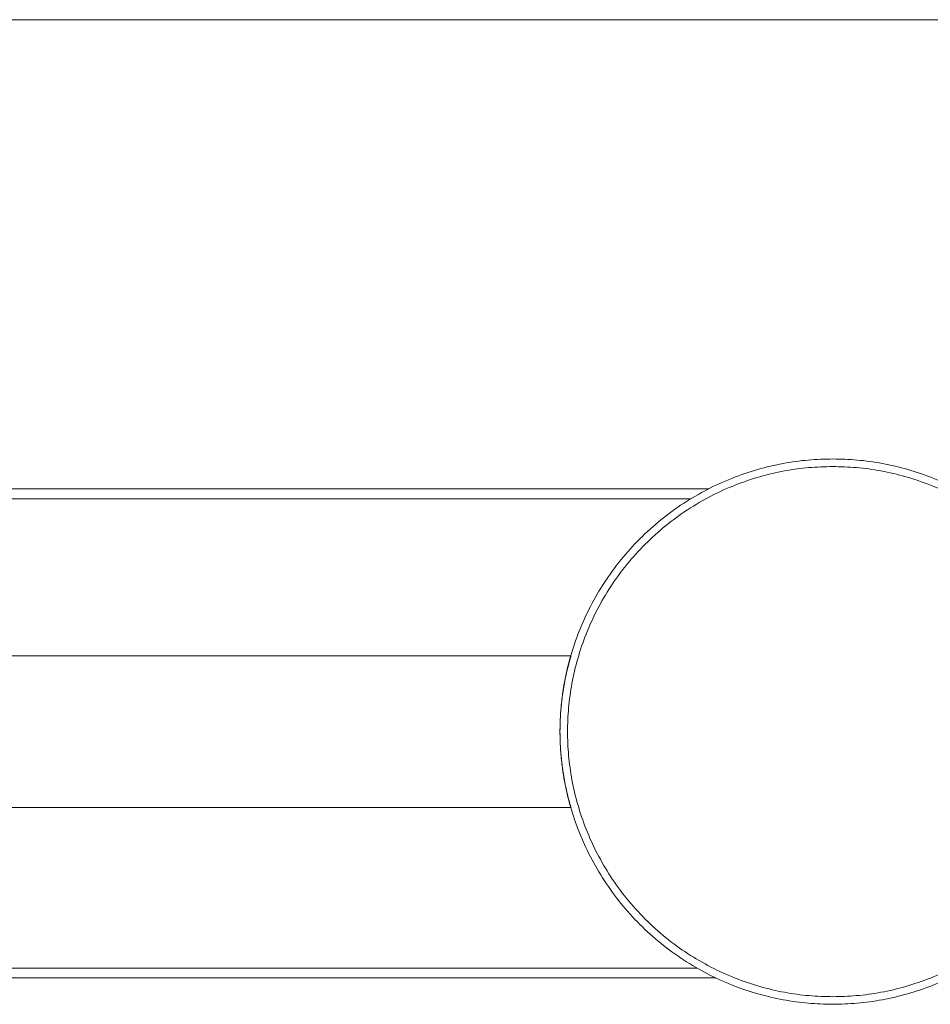
# Model space of a CAD drawing. Units: centimetres. Extents: x -603 to 1052, y 645 to 1861.
# Drawn here: x 55 to 79, y 1140 to 1166 of the extents above; entities that cross this region are included whole.
import ezdxf

# ---------------------------------------------------------------- set-up
doc = ezdxf.new("R2010")
doc.units = ezdxf.units.CM
doc.header["$LTSCALE"] = 50
doc.layers.add('Make2D', color=7, linetype='Continuous', lineweight=18, true_color=0x000000)

msp = doc.modelspace()

# ---------------------------------------------------------------- linework, layer by layer
at = {"layer": 'Make2D'}
for points in [[(2.427, 1166.029), (48.188, 1166.029), (93.948, 1166.029)], [(29.661, 1153.639), (51.38, 1153.639), (73.099, 1153.639)], [(30.129, 1153.377), (51.38, 1153.377), (72.631, 1153.377)], [(33.296, 1149.23), (51.38, 1149.23), (69.463, 1149.23)], [(33.296, 1145.23), (51.38, 1145.23), (69.463, 1145.23)], [(29.967, 1140.987), (51.38, 1140.987), (72.793, 1140.987)], [(29.466, 1140.725), (51.38, 1140.725), (73.294, 1140.725)]]:
    msp.add_open_spline(points, degree=2, dxfattribs=at)
for points, knots in [([(76.38, 1154.43), (69.18, 1154.43), (69.18, 1147.23), (69.18, 1140.03), (76.38, 1140.03)], [0, 0, 0, 11.309734, 11.309734, 22.619467, 22.619467, 22.619467]), ([(76.38, 1140.03), (83.58, 1140.03), (83.58, 1147.23), (83.58, 1154.43), (76.38, 1154.43)], [0, 0, 0, 11.309734, 11.309734, 22.619467, 22.619467, 22.619467]), ([(76.38, 1154.23), (69.38, 1154.23), (69.38, 1147.23), (69.38, 1140.23), (76.38, 1140.23)], [0, 0, 0, 10.995574, 10.995574, 21.991149, 21.991149, 21.991149]), ([(76.38, 1140.23), (83.38, 1140.23), (83.38, 1147.23), (83.38, 1154.23), (76.38, 1154.23)], [0, 0, 0, 10.995574, 10.995574, 21.991149, 21.991149, 21.991149])]:
    msp.add_rational_spline(points, [1, 0.707106781187, 1, 0.707106781187, 1], degree=2, knots=knots, dxfattribs=at)
for points, knots in [([(69.389, 1148.93), (69.392, 1148.939), (69.394, 1148.949), (69.405, 1148.992), (69.414, 1149.026), (69.431, 1149.089), (69.439, 1149.118), (69.453, 1149.167), (69.459, 1149.187), (69.467, 1149.216), (69.47, 1149.225), (69.471, 1149.229), (69.471, 1149.23), (69.471, 1149.23)], [0, 0, 0, 0, 0.060562, 0.060562, 0.283765, 0.283765, 0.508195, 0.508195, 0.728465, 0.728465, 0.940534, 0.940534, 1, 1, 1, 1]), ([(69.471, 1145.23), (69.471, 1145.23), (69.47, 1145.235), (69.464, 1145.256), (69.459, 1145.272), (69.448, 1145.311), (69.441, 1145.335), (69.426, 1145.39), (69.417, 1145.421), (69.402, 1145.478), (69.396, 1145.504), (69.389, 1145.53)], [0, 0, 0, 0, 0.204647, 0.204647, 0.40915, 0.40915, 0.617691, 0.617691, 0.834262, 0.834262, 1, 1, 1, 1])]:
    msp.add_open_spline(points, degree=3, knots=knots, dxfattribs=at)
msp.add_rational_spline([(69.389, 1145.53), (68.964, 1147.23), (69.389, 1148.93)], [1, 0.970062064078, 1], degree=2, dxfattribs=at)

doc.saveas('drawing.dxf')
